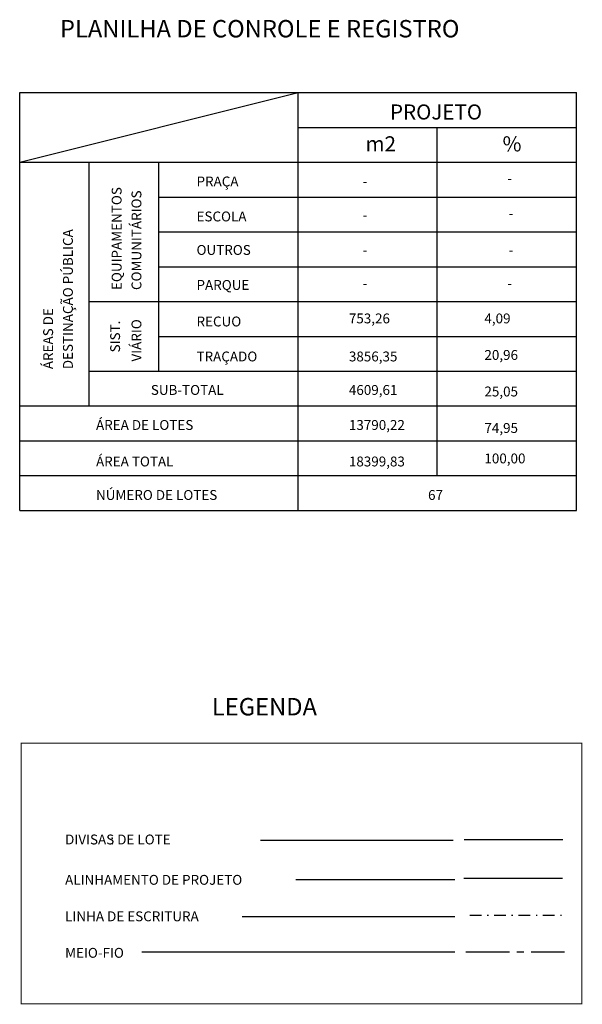
# Model space of a CAD drawing. Units: metres. Extents: x 179327 to 181213, y 1670158 to 1671116.
# Drawn here: x 179409 to 179458, y 1670709 to 1670794 of the extents above; entities that cross this region are included whole.
import ezdxf

# ---------------------------------------------------------------- set-up
doc = ezdxf.new("R2010")
doc.units = ezdxf.units.M
doc.header["$LTSCALE"] = 5
doc.header["$MEASUREMENT"] = 0
for name, pattern in [('CENTER2', [1.125, 0.75, -0.125, 0.125, -0.125]), ('DASHDOT2', [0.5, 0.25, -0.125, 0, -0.125]), ('DIVIDE2', [0.625, 0.25, -0.125, 0, -0.125, 0, -0.125]), ('LIN0', [0])]:
    doc.linetypes.add(name, pattern=pattern)
for name, color, linetype in [('DIVISALOTES', 1, 'LIN0'), ('ESCRITURA', 5, 'DIVIDE2'), ('EVU', 5, 'LIN0'), ('MEIO-FIO', 7, 'CENTER2'), ('TABELAS', 2, 'LIN0')]:
    doc.layers.add(name, color=color, linetype=linetype)
doc.styles.add('ROMANS', font='romans', dxfattribs={"height": 1})

msp = doc.modelspace()

# ---------------------------------------------------------------- linework, layer by layer
at = {"layer": 'DIVISALOTES'}
for p, q in [((179409.478, 1670781.411), (179433.478, 1670787.411)), ((179430.232, 1670723.006), (179446.849, 1670723.006)), ((179447.795, 1670723.042), (179456.295, 1670723.042)), ((179433.291, 1670719.613), (179447.006, 1670719.613)), ((179428.655, 1670716.411), (179447.006, 1670716.411)), ((179420.008, 1670713.371), (179447.006, 1670713.371))]:
    msp.add_line(p, q, dxfattribs=at)
at = {"layer": 'ESCRITURA', "color": 3, "linetype": 'DASHDOT2', "ltscale": 0.8}
msp.add_line((179448.292, 1670716.54), (179456.297, 1670716.54), dxfattribs=at)
at = {"layer": 'EVU'}
msp.add_line((179447.77, 1670719.712), (179456.27, 1670719.712), dxfattribs=at)
at = {"layer": 'MEIO-FIO'}
msp.add_line((179447.951, 1670713.371), (179456.451, 1670713.371), dxfattribs=at)
at = {"layer": 'TABELAS'}
for p, q in [((179409.478, 1670751.411), (179409.478, 1670787.411)), ((179409.478, 1670787.411), (179457.478, 1670787.411)), ((179433.478, 1670751.411), (179433.478, 1670787.411)), ((179457.478, 1670751.411), (179457.478, 1670787.411)), ((179433.478, 1670784.411), (179457.478, 1670784.411)), ((179445.478, 1670754.411), (179445.478, 1670784.411)), ((179409.478, 1670781.411), (179457.478, 1670781.411)), ((179415.478, 1670760.411), (179415.478, 1670781.411)), ((179421.478, 1670763.411), (179421.478, 1670781.411)), ((179421.478, 1670778.411), (179457.478, 1670778.411)), ((179421.478, 1670775.411), (179457.478, 1670775.411)), ((179421.478, 1670772.411), (179457.478, 1670772.411)), ((179415.478, 1670769.411), (179457.478, 1670769.411)), ((179421.478, 1670766.411), (179457.478, 1670766.411)), ((179415.478, 1670763.411), (179457.478, 1670763.411)), ((179409.478, 1670760.411), (179457.478, 1670760.411)), ((179409.478, 1670757.411), (179457.478, 1670757.411)), ((179409.478, 1670754.411), (179457.478, 1670754.411)), ((179409.478, 1670751.411), (179457.478, 1670751.411))]:
    msp.add_line(p, q, dxfattribs=at)
at = {"layer": 'TABELAS', "const_width": 0.085}
msp.add_lwpolyline([(179409.605, 1670708.892), (179409.605, 1670731.363), (179457.943, 1670731.363), (179457.943, 1670708.892)], close=True, dxfattribs=at)

# ---------------------------------------------------------------- texts
at = {"layer": 'DIVISALOTES'}
for s, height, p in [('PROJETO', 1.3, (179441.407, 1670785.096)), ('m2', 1.3, (179439.294, 1670782.35)), ('%', 1.3, (179451.108, 1670782.35)), ('PRAÇA', 0.85, (179424.724, 1670779.333)), ('-', 0.85, (179439.042, 1670779.333)), ('-', 0.85, (179451.513, 1670779.595)), ('ESCOLA', 0.85, (179424.724, 1670776.317)), ('-', 0.85, (179451.644, 1670776.579)), ('-', 0.85, (179439.042, 1670776.448)), ('OUTROS', 0.85, (179424.724, 1670773.431)), ('-', 0.85, (179439.042, 1670773.431)), ('-', 0.85, (179451.644, 1670773.431)), ('PARQUE', 0.85, (179424.724, 1670770.415)), ('-', 0.85, (179439.042, 1670770.546)), ('-', 0.85, (179451.513, 1670770.546)), ('RECUO', 0.85, (179424.724, 1670767.267)), ('753,26', 0.85, (179437.861, 1670767.53)), ('4,09', 0.85, (179449.544, 1670767.53)), ('TRAÇADO', 0.85, (179424.724, 1670764.251)), ('3856,35', 0.85, (179437.861, 1670764.251)), ('20,96', 0.85, (179449.544, 1670764.382)), ('SUB-TOTAL', 0.85, (179420.786, 1670761.366)), ('4609,61', 0.85, (179437.861, 1670761.366)), ('25,05', 0.85, (179449.544, 1670761.234)), ('ÁREA DE LOTES', 0.85, (179416.06, 1670758.349)), ('13790,22', 0.85, (179437.861, 1670758.349)), ('74,95', 0.85, (179449.544, 1670758.087)), ('ÁREA TOTAL', 0.85, (179416.06, 1670755.201)), ('18399,83', 0.85, (179437.861, 1670755.201)), ('100,00', 0.85, (179449.544, 1670755.464)), ('NÚMERO DE LOTES', 0.85, (179416.06, 1670752.316)), ('67', 0.85, (179444.687, 1670752.316)), ('DIVISAS DE LOTE', 0.85, (179413.395, 1670722.628)), ('               :', 0.85, (179413.395, 1670722.628)), ('ALINHAMENTO DE PROJETO', 0.85, (179413.395, 1670719.151)), ('LINHA DE ESCRITURA ', 0.85, (179413.395, 1670716.006)), ('MEIO-FIO', 0.85, (179413.395, 1670712.861))]:
    msp.add_text(s, height=height, dxfattribs=at).set_placement(p)
for s, p in [('EQUIPAMENTOS', (179418.263, 1670770.402)), ('COMUNITÁRIOS', (179419.97, 1670770.402)), ('DESTINAÇÃO PÚBLICA', (179414.063, 1670763.582)), ('ÁREAS DE', (179412.356, 1670763.582)), ('SIST.', (179418.132, 1670765.025)), ('VIÁRIO', (179419.97, 1670764.238))]:
    msp.add_text(s, height=0.85, rotation=90, dxfattribs=at).set_placement(p)
at = {"layer": 'TABELAS', "style": 'ROMANS'}
for s, p in [('PLANILHA DE CONROLE E REGISTRO', (179412.949, 1670792.172)), ('LEGENDA', (179426.047, 1670733.745))]:
    msp.add_text(s, height=1.5, dxfattribs=at).set_placement(p)

doc.saveas('drawing.dxf')
